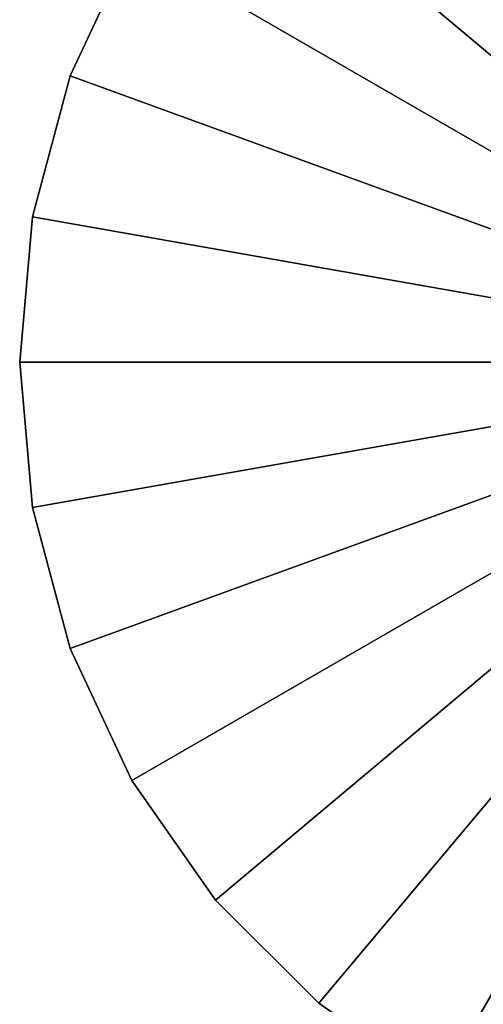
# Model space of a CAD drawing. Extents: x -22 to 75, y -176 to 22.
# Drawn here: x -22 to -10, y -17 to 9 of the extents above; entities that cross this region are included whole.
import ezdxf

# ---------------------------------------------------------------- set-up
doc = ezdxf.new("R2010")
doc.units = 0
doc.layers.add('L6', color=7, linetype='CONTINUOUS')

msp = doc.modelspace()

# ---------------------------------------------------------------- linework, layer by layer
at = {"layer": 'L6', "color": 7}
for points in [[(0, 0, -208), (-11.025, 19.09586, -208), (-7.541544, 20.72022, -208)], [(0, 0), (-7.541544, 20.72022), (-11.025, 19.09586)], [(0, 0, -208), (-14.17347, 16.89128, -208), (-11.025, 19.09586, -208)], [(0, 0), (-11.025, 19.09586), (-14.17347, 16.89128)], [(-16.89128, 14.17347, -208), (-14.17347, 16.89128, -208), (0, 0, -208)], [(-14.17347, 16.89128), (-16.89128, 14.17347), (0, 0)], [(0, 0, -208), (-19.09586, 11.025, -208), (-16.89128, 14.17347, -208)], [(0, 0), (-16.89128, 14.17347), (-19.09586, 11.025)], [(-19.09586, 11.025), (-19.09586, 11.025, -208), (-20.72022, 7.541544, -208)], [(-19.09586, 11.025), (-20.72022, 7.541544, -208), (-20.72022, 7.541544)], [(0, 0, -208), (-20.72022, 7.541544, -208), (-19.09586, 11.025, -208)], [(0, 0), (-19.09586, 11.025), (-20.72022, 7.541544)], [(-20.72022, 7.541544), (-20.72022, 7.541544, -208), (-21.71501, 3.828942, -208)], [(-20.72022, 7.541544), (-21.71501, 3.828942, -208), (-21.71501, 3.828942)], [(-21.71501, 3.828942, -208), (-20.72022, 7.541544, -208), (0, 0, -208)], [(-20.72022, 7.541544), (-21.71501, 3.828942), (0, 0)], [(-21.71501, 3.828942), (-21.71501, 3.828942, -208), (-22.05, 0, -208)], [(-21.71501, 3.828942), (-22.05, 0, -208), (-22.05, 0)], [(0, 0, -208), (-22.05, 0, -208), (-21.71501, 3.828942, -208)], [(0, 0), (-21.71501, 3.828942), (-22.05, 0)], [(-22.05, 0), (-22.05, 0, -208), (-21.71501, -3.828942, -208)], [(-22.05, 0), (-21.71501, -3.828942, -208), (-21.71501, -3.828942)], [(0, 0, -208), (-21.71501, -3.828942, -208), (-22.05, 0, -208)], [(0, 0), (-22.05, 0), (-21.71501, -3.828942)], [(-20.72022, -7.541544, -208), (-21.71501, -3.828942, -208), (0, 0, -208)], [(-21.71501, -3.828942), (-20.72022, -7.541544), (0, 0)], [(0, 0, -208), (-19.09586, -11.025, -208), (-20.72022, -7.541544, -208)], [(0, 0), (-20.72022, -7.541544), (-19.09586, -11.025)], [(0, 0, -208), (-16.89128, -14.17347, -208), (-19.09586, -11.025, -208)], [(0, 0), (-19.09586, -11.025), (-16.89128, -14.17347)], [(-14.17347, -16.89128, -208), (-16.89128, -14.17347, -208), (0, 0, -208)], [(-16.89128, -14.17347), (-14.17347, -16.89128), (0, 0)], [(0, 0, -208), (-11.025, -19.09586, -208), (-14.17347, -16.89128, -208)], [(0, 0), (-14.17347, -16.89128), (-11.025, -19.09586)], [(0, 0, -208), (-7.541544, -20.72022, -208), (-11.025, -19.09586, -208)], [(0, 0), (-11.025, -19.09586), (-7.541544, -20.72022)], [(-21.71501, -3.828942), (-21.71501, -3.828942, -208), (-20.72022, -7.541544, -208)], [(-21.71501, -3.828942), (-20.72022, -7.541544, -208), (-20.72022, -7.541544)], [(-20.72022, -7.541544), (-20.72022, -7.541544, -208), (-19.09586, -11.025, -208)], [(-20.72022, -7.541544), (-19.09586, -11.025, -208), (-19.09586, -11.025)], [(-19.09586, -11.025), (-19.09586, -11.025, -208), (-16.89128, -14.17347, -208)], [(-19.09586, -11.025), (-16.89128, -14.17347, -208), (-16.89128, -14.17347)], [(-16.89128, -14.17347), (-16.89128, -14.17347, -208), (-14.17347, -16.89128, -208)], [(-16.89128, -14.17347), (-14.17347, -16.89128, -208), (-14.17347, -16.89128)], [(-14.17347, -16.89128), (-14.17347, -16.89128, -208), (-11.025, -19.09586, -208)], [(-14.17347, -16.89128), (-11.025, -19.09586, -208), (-11.025, -19.09586)]]:
    msp.add_3dface(points, dxfattribs=at)

doc.saveas('drawing.dxf')
